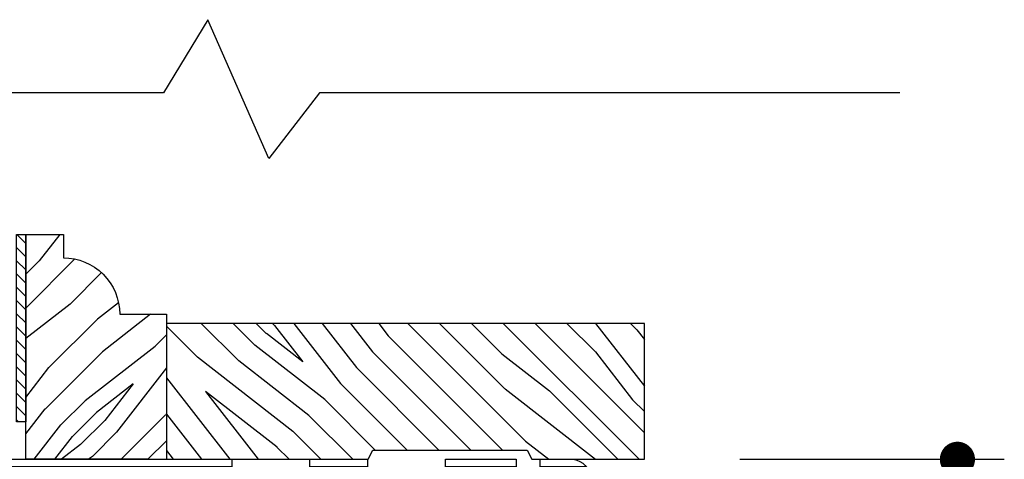
# Model space of a CAD drawing. Extents: x 0 to 162, y 0 to 38.
# Drawn here: x 75 to 79, y 12 to 13 of the extents above; entities that cross this region are included whole.
import ezdxf

# ---------------------------------------------------------------- set-up
doc = ezdxf.new("R2010")
doc.units = 0
doc.header["$LTSCALE"] = 6
doc.header["$MEASUREMENT"] = 0
doc.layers.get('0').update_dxf_attribs({"linetype": 'CONTINUOUS'})
doc.layers.get('Defpoints').update_dxf_attribs({"linetype": 'CONTINUOUS', "lineweight": 5})
doc.layers.add('A-ANNO-DIMS', color=3, linetype='CONTINUOUS')
doc.layers.add('A-DETL-CUT', color=6, linetype='CONTINUOUS')
doc.styles.add('SIMPLEX', font='SIMPLEX.shx', dxfattribs={"width": 0.75})
doc.dimstyles.new('Andersen Elevation', dxfattribs={"dimscale": 24, "dimtxt": 0.09375, "dimasz": 0.0625, "dimexe": 0.125, "dimexo": 0.0625, "dimgap": 0.03125, "dimtad": 1, "dimdec": 6, "dimzin": 3, "dimdsep": 46, "dimlunit": 4, "dimtxsty": 'SIMPLEX', "dimblk": 'DOT', "dimcen": 0, "dimclrd": 256, "dimclre": 256, "dimadec": 0, "dimazin": 0, "dimtfac": 1, "dimtdec": 6, "dimtmove": 0, "dimatfit": 0, "dimldrblk": 'DOT', "dimfxl": 1, "dimfrac": 2, "dimtolj": 1, "dimtzin": 4, "dimlwd": -1, "dimlwe": -1, "dimarcsym": 0})

# ---------------------------------------------------------------- blocks, each defined once
blk = doc.blocks.new('auxiliary jamb 111')
at = {"layer": 'A-DETL-CUT'}
h = blk.add_hatch(dxfattribs=at)
h.set_pattern_fill('PGRAIN', color=256, scale=0.025, angle=135, style=0)
h.set_pattern_definition([(45.00000000000002, (-174.7956323493331, -656.3403646864986), (0.5303300858899104, -0.5303300858899106), [0.3999999999999999, -2.599999999999999]), (45.00000000000002, (-174.7425993407441, -656.3933976950876), (0.5303300858899104, -0.5303300858899106), [0.5718091499999998, -2.428190849999999]), (45.00000000000002, (-174.689566332155, -656.4464307036765), (0.5303300858899104, -0.5303300858899106), [0.7286815749999997, -2.271318424999999]), (45.00000000000002, (-174.6365333235661, -656.4994637122654), (0.5303300858899104, -0.5303300858899106), [0.7286815749999997, -2.271318424999999]), (45.00000000000002, (-174.5835003149772, -656.5524967208546), (0.5303300858899104, -0.5303300858899106), [0.5718091499999998, -2.428190849999999]), (45.00000000000002, (-174.5304673063882, -656.6055297294434), (0.5303300858899104, -0.5303300858899106), [0.3999999999999999, -2.599999999999999]), (45.00000000000002, (-174.4774342977992, -656.6585627380326), (0.5303300858899104, -0.5303300858899106), [0.5261571249999998, -2.473842874999998]), (45.00000000000002, (-174.4244012892102, -656.7115957466215), (0.5303300858899104, -0.5303300858899106), [2.143127574999998, -0.8568724249999995]), (45.00000000000002, (-174.3713682806212, -656.7646287552105), (0.5303300858899104, -0.5303300858899106), [1.971318424999999, -1.028681574999998]), (45.00000000000002, (-174.3183352720322, -656.8176617637995), (0.5303300858899104, -0.5303300858899106), [0.3096071999999999, -2.690392799999998]), (45.00000000000002, (-174.2653022634432, -655.7393239224901), (0.5303300858899104, -0.5303300858899106), [0.2286815749999999, -2.771318424999998]), (45.00000000000002, (-174.1567509957391, -655.7556869921251), (0.5303300858899104, -0.5303300858899106), [0.2701169249999999, -2.729883074999998]), (45.00000000000002, (-173.9929579476712, -655.6980072666788), (0.5303300858899104, -0.5303300858899106), [0.11377955, -2.886220449999998]), (45.00000000000002, (-173.8881098865685, -655.8028553277815), (0.5303300858899104, -0.5303300858899106), [0.11377955, -2.886220449999998]), (45.00000000000002, (-173.9457896120148, -655.9666483758494), (0.5303300858899104, -0.5303300858899106), [0.2701169249999999, -2.729883074999998]), (45.00000000000002, (-173.9294265423797, -656.0751996435536), (0.5303300858899104, -0.5303300858899106), [0.2286815749999999, -2.771318424999998]), (45.00000000000002, (-173.9462860009751, -656.1627697802679), (0.5303300858899104, -0.5303300858899106), [0.402664725, -2.597335274999998]), (45.00000000000002, (-173.9756662347003, -656.4396373874084), (0.5303300858899104, -0.5303300858899106), [1.390392799999999, -1.609607199999999]), (45.00000000000002, (-173.7854019194944, -655.3301342566598), (0.5303300858899104, -0.5303300858899106), [0.071318425, -2.928681574999998]), (45.00000000000002, (-173.7323689109054, -655.3831672652489), (0.5303300858899104, -0.5303300858899106), [0.17152875, -2.828471249999998]), (45.00000000000002, (-173.6793359023164, -655.4362002738379), (0.5303300858899104, -0.5303300858899106), [0.3364657499999999, -2.663534249999999]), (45.00000000000002, (-173.6263028937274, -655.4892332824269), (0.5303300858899104, -0.5303300858899106), [0.5426368749999999, -2.457363124999999]), (45.00000000000002, (-173.5732698851384, -655.5422662910157), (0.5303300858899104, -0.5303300858899106), [0.7144460249999998, -2.285553974999999]), (45.00000000000002, (-173.5202368765494, -655.5952992996046), (0.5303300858899104, -0.5303300858899106), [0.8713184249999997, -2.128681574999998]), (45.00000000000002, (-173.5378153566754, -655.7189437969087), (0.5303300858899104, -0.5303300858899106), [0.9711781499999997, -2.028821849999999]), (45.00000000000002, (-173.239848708489, -654.7845810456546), (0.5303300858899104, -0.5303300858899106), [0.1997896749999999, -2.800210324999998]), (45.00000000000002, (-173.1694502003366, -654.848609299526), (0.5303300858899104, -0.5303300858899106), [0.3557177749999999, -2.644282224999999]), (45.00000000000002, (-172.9951133239554, -654.787333034536), (0.5303300858899104, -0.5303300858899106), [0.2286815749999999, -2.771318424999998]), (45.00000000000002, (-172.8865620562513, -654.8036961041711), (0.5303300858899104, -0.5303300858899106), [0.2701169249999999, -2.729883074999998]), (45.00000000000002, (-172.7227690081834, -654.7460163787251), (0.5303300858899104, -0.5303300858899106), [0.11377955, -2.886220449999998]), (45.00000000000002, (-172.6179209470807, -654.8508644398277), (0.5303300858899104, -0.5303300858899106), [0.11377955, -2.886220449999998]), (45.00000000000002, (-172.6756006725269, -655.0146574878956), (0.5303300858899104, -0.5303300858899106), [0.2701169249999999, -2.729883074999998]), (45.00000000000002, (-172.6592376028918, -655.1232087555996), (0.5303300858899104, -0.5303300858899106), [0.2286815749999999, -2.771318424999998]), (37.87498400000004, (-174.121277640558, -655.9842080292574), (2.121320328896928, 2.121320350347136), [0.2953912749999999, -5.751302024999998]), (37.87498400000004, (-174.1791701874677, -656.1481665933451), (2.121320328896928, 2.121320350347136), [0.2956608749999999, -5.751032424999999]), (37.87498400000004, (-174.2476245939136, -656.3226870169691), (2.121320328896928, 2.121320350347136), [0.4031128749999999, -5.643580424999997]), (37.87498400000004, (-174.1053850267421, -656.2865134669753), (2.121320328896928, 2.121320350347136), [0.2015564499999999, -5.845136849999998]), (37.87498400000004, (-174.1035999710283, -655.5776216300752), (2.121320328896928, 2.121320350347136), [0.4031128749999999, -5.643580424999997]), (37.87498400000004, (-173.9657494863584, -655.5646854827443), (2.121320328896928, 2.121320350347136), [0.2956608749999999, -5.751032424999999]), (37.87498400000004, (-173.9125036563059, -655.6175529753135), (2.121320328896928, 2.121320350347136), [0.2953912749999999, -5.751302024999998]), (37.87498400000004, (-172.8510887010701, -655.0322171413035), (2.121320328896928, 2.121320350347136), [0.2953912749999999, -5.751302024999998]), (37.87498400000004, (-172.9089812479799, -655.1961757053913), (2.121320328896928, 2.121320350347136), [0.2956608749999999, -5.751032424999999]), (37.87498400000004, (-172.9774356544258, -655.3706961290148), (2.121320328896928, 2.121320350347136), [0.4031128749999999, -5.643580424999997]), (37.87498400000004, (-172.9925100573075, -655.4564812100156), (2.121320328896928, 2.121320350347136), [0.2015564499999999, -5.845136849999998]), (37.87498400000004, (-172.912960544424, -654.4046598730004), (2.121320328896928, 2.121320350347136), [0.3023346749999999, -5.744358624999997]), (37.87498400000004, (-173.0985760744855, -654.6433084116508), (2.121320328896928, 2.121320350347136), [0.6046693249999999, -5.442023974999997]), (37.87498400000004, (-172.9179197671232, -654.5970788663122), (2.121320328896928, 2.121320350347136), [0.4429882749999999, -5.603705024999997]), (37.87498400000004, (-172.8334110315405, -654.625630742121), (2.121320328896928, 2.121320350347136), [0.4031128749999999, -5.643580424999997]), (37.87498400000004, (-172.6955605468705, -654.6126945947905), (2.121320328896928, 2.121320350347136), [0.2956608749999999, -5.751032424999999]), (37.87498400000004, (-172.6423147168181, -654.6655620873597), (2.121320328896928, 2.121320350347136), [0.2953912749999999, -5.751302024999998]), (232.125016, (-173.6263028937274, -655.4892332824269), (-2.121320350347136, -2.121320328896929), [0.295391275, -5.751302025]), (52.12501600000007, (-174.5127896368584, -656.0575219740241), (2.121320350347135, 2.12132032889693), [0.4031128749999999, -5.643580424999997]), (52.12501600000007, (-174.3382692132346, -655.9890675675783), (2.121320350347135, 2.12132032889693), [0.2956608749999999, -5.751032425]), (52.12501600000007, (-174.174310649147, -655.9311750206684), (2.121320350347135, 2.12132032889693), [0.295391275, -5.751302025]), (232.125016, (-173.5732698851384, -655.5422662910157), (-2.121320350347136, -2.121320328896929), [0.2956608749999999, -5.751032425]), (232.125016, (-173.5202368765494, -655.5952992996046), (-2.121320350347136, -2.121320328896929), [0.4031128749999999, -5.643580424999997]), (232.125016, (-173.5378153566754, -655.7189437969087), (-2.121320350347136, -2.121320328896929), [0.2015564499999999, -5.84513685]), (52.12501600000007, (-174.099409921408, -656.5987364131752), (2.121320350347135, 2.12132032889693), [0.2015564499999999, -5.84513685]), (232.125016, (-173.3637411174304, -654.8024074374177), (-2.121320350347136, -2.121320328896929), [0.6046693250000001, -5.442023974999997]), (232.125016, (-173.239848708489, -654.7845810456546), (-2.121320350347136, -2.121320328896929), [0.6046693250000001, -5.442023974999997]), (232.125016, (-173.1694502003366, -654.848609299526), (-2.121320350347136, -2.121320328896929), [0.4429882749999999, -5.603705024999999]), (52.12501600000007, (-173.2426006973707, -655.10553108607), (2.121320350347135, 2.12132032889693), [0.4031128749999999, -5.643580424999997]), (52.12501600000007, (-173.0680802737468, -655.037076679624), (2.121320350347135, 2.12132032889693), [0.2956608749999999, -5.751032425]), (52.12501600000007, (-172.9041217096592, -654.9791841327143), (2.121320350347135, 2.12132032889693), [0.295391275, -5.751302025]), (232.125016, (-172.3561139542396, -654.5372423944727), (-2.121320350347136, -2.121320328896929), [0.295391275, -5.751302025]), (232.125016, (-172.3030809456506, -654.590275403062), (-2.121320350347136, -2.121320328896929), [0.2956608749999999, -5.751032425]), (232.125016, (-172.2500479370616, -654.6433084116508), (-2.121320350347136, -2.121320328896929), [0.4031128749999999, -5.643580424999997]), (232.125016, (-172.1970149284726, -654.6963414202398), (-2.121320350347136, -2.121320328896929), [0.3023346749999999, -5.744358624999998]), (45.00000000000002, (-173.9535960708789, -655.7373691434713), (0.5303300858899104, -0.5303300858899106), [0.11377955, -2.886220449999998]), (45.00000000000002, (-173.9265758413913, -655.7643893729586), (0.5303300858899104, -0.5303300858899106), [0.11377955, -2.886220449999998]), (45.00000000000002, (-172.6834071313912, -654.7853782555172), (0.5303300858899104, -0.5303300858899106), [0.11377955, -2.886220449999998]), (45.00000000000002, (-172.6563869019035, -654.812398485005), (0.5303300858899104, -0.5303300858899106), [0.11377955, -2.886220449999998]), (52.12501600000007, (-174.048166882925, -655.8589601673272), (2.121320350347135, 2.12132032889693), [0.154039, -5.892654299999998]), (37.87498400000004, (-174.048166882925, -655.8589601673272), (2.121320328896928, 2.121320350347136), [0.1540389999999999, -5.892654299999997]), (232.125016, (-173.7515507733353, -655.5623440577375), (-2.121320350347136, -2.121320328896929), [0.154039, -5.892654299999998]), (37.87498400000004, (-173.8731417795137, -655.6569148521057), (2.121320328896928, 2.121320350347136), [0.1540389999999999, -5.892654299999997]), (52.12501600000007, (-172.7779779257595, -654.9069692616955), (2.121320350347135, 2.12132032889693), [0.154039, -5.892654299999998]), (37.87498400000004, (-172.7779779257595, -654.9069692616955), (2.121320328896928, 2.121320350347136), [0.1540389999999999, -5.892654299999997]), (232.125016, (-172.4813618338475, -654.6103531697838), (-2.121320350347136, -2.121320328896929), [0.154039, -5.892654299999998]), (37.87498400000004, (-172.6029528400258, -654.7049239641518), (2.121320328896928, 2.121320350347136), [0.1540389999999999, -5.892654299999997])])
h.paths.add_polyline_path([(-1.31200000000004, 0.7052756464547656), (-1.31200000000004, 0.3302756464547656), (-1.342999999999988, 0.3142756464545755), (-1.34299999999996, -0.1997243535452071), (-1.31200000000001, -0.2157243535452835), (-1.31200000000001, -0.4095624999999929), (-1.31200000000001, -0.8877243535453088), (-1.764999999999954, -0.8877243535453088), (-1.764999999999956, 0.7052756464548793)])
h = blk.add_hatch(dxfattribs=at)
h.set_pattern_fill('ANSI31', color=256, angle=225, style=0)
h.set_pattern_definition([(270, (-174.8486653579221, -656.2873316779096), (-0.1249999999999999, 0), [])])
h.paths.add_polyline_path([(-0.7389185916283907, 0.4605000000000247), (-0.7389185916283907, 0.5230000000000246), (-0.6868829108399268, 0.5230000000000246), (-0.6868829108399268, 0.5229580641383791), (-0.2712158843097541, 0.5229580641383791), (-0.2712158843097541, 0.5229999999999109), (-0.0619999999999834, 0.5230000000000246, -0.4142135623726252), (0, 0.4610000000001265), (0, -0.4610000000000129), (-0.1879999999999597, -0.4769999999999756), (-0.1879999999999882, -0.9769999999999754), (0, -0.9919999999999618), (-2.84e-14, -1.90725000000009), (-0.203000000000003, -1.907249999999975), (-0.2030000000000314, -2.000999999999975), (-0.0720000000000596, -2.00100000000009), (-0.0720000000000027, -2.384500000000002, -0.4142135623730951), (-0.1345000000000027, -2.447000000000002), (-1.010999999999967, -2.447000000000002), (-1.010999999999995, -2.222357475151397, 0.4142135623730951), (-1.02600000000001, -2.207357475151411), (-1.225999999999998, -2.207357475151524), (-1.22599999999997, -1.992249999999899), (-1.109000000000007, -1.992250000000126), (-1.10899999999998, -1.914499999999975), (-1.31200000000001, -1.914499999999975), (-1.31200000000001, -0.6695624999999839), (-1.252680838719725, -0.6695625000000974), (-1.252680838719725, -0.6250965040429719), (-1.21875, -0.6160047632097303), (-1.21875, -0.5795625000000655), (-1.044680838719727, -0.5795624999999518), (-1.044680838719727, -0.4995625000000247), (-1.218750000000027, -0.4995625000001384), (-1.21875, -0.4631202367903599), (-1.252680838719725, -0.4540284959568909), (-1.252680838719697, -0.4095624999999929), (-1.31200000000001, -0.4095624999999929), (-1.31200000000001, -0.2175967218354344), (-1.24950000000001, -0.2175967218354344), (-1.24950000000001, -0.1275967218355163), (-1.04649999999998, -0.1275967218352889), (-1.04649999999998, -0.0475967218354754), (-1.249499999999954, -0.0475967218354754), (-1.24950000000001, 0.0424032781645565), (-1.31200000000004, 0.0424032781644428), (-1.311999999999982, 0.2780000000001337), (-1.262499999999959, 0.2780000000001337), (-1.12450000000001, 0.2780000000001337), (-1.124499999999982, 0.3579999999999472), (-1.31200000000004, 0.3580000000000609), (-1.31200000000001, 0.4688581168225028, -0.3774623276339495), (-1.250499999999959, 0.5230000000000246), (-0.9989185916283815, 0.5230000000000246), (-0.9989185916283815, 0.460499999999911), (-0.9089185916284066, 0.460499999999911), (-0.908918591628378, 0.25750000000005), (-0.8289185916283655, 0.2575000000001637), (-0.8289185916283939, 0.4605000000001384)])
h = blk.add_hatch(dxfattribs=at)
h.set_pattern_fill('PGRAIN', color=256, scale=0.025, angle=225, style=0)
h.set_pattern_definition([(315, (-174.9016983665111, -656.3403646864986), (-0.5303300858899103, -0.5303300858899107), [0.3999999999999999, -2.599999999999999]), (315, (-174.9547313751001, -656.3933976950876), (-0.5303300858899103, -0.5303300858899107), [0.5718091499999999, -2.428190849999999]), (315, (-175.0077643836891, -656.4464307036765), (-0.5303300858899103, -0.5303300858899107), [0.7286815749999999, -2.271318424999999]), (315, (-175.0607973922781, -656.4994637122654), (-0.5303300858899103, -0.5303300858899107), [0.7286815749999999, -2.271318424999999]), (315, (-175.113830400867, -656.5524967208546), (-0.5303300858899103, -0.5303300858899107), [0.5718091499999999, -2.428190849999999]), (315, (-175.1668634094561, -656.6055297294434), (-0.5303300858899103, -0.5303300858899107), [0.3999999999999999, -2.599999999999999]), (315, (-175.2198964180451, -656.6585627380326), (-0.5303300858899103, -0.5303300858899107), [0.5261571250000001, -2.473842874999998]), (315, (-175.2729294266341, -656.7115957466215), (-0.5303300858899103, -0.5303300858899107), [2.143127574999998, -0.8568724249999997]), (315, (-175.3259624352231, -656.7646287552105), (-0.5303300858899103, -0.5303300858899107), [1.971318424999999, -1.028681574999998]), (315, (-175.3789954438121, -656.8176617637995), (-0.5303300858899103, -0.5303300858899107), [0.3096071999999999, -2.6903928]), (315, (-174.3006576025026, -656.8706947723884), (-0.5303300858899103, -0.5303300858899107), [0.228681575, -2.771318425]), (315, (-174.3170206721377, -656.9792460400927), (-0.5303300858899103, -0.5303300858899107), [0.2701169249999999, -2.729883074999998]), (315, (-174.2593409466914, -657.1430390881605), (-0.5303300858899103, -0.5303300858899107), [0.11377955, -2.886220449999998]), (315, (-174.3641890077942, -657.2478871492632), (-0.5303300858899103, -0.5303300858899107), [0.11377955, -2.886220449999998]), (315, (-174.527982055862, -657.1902074238169), (-0.5303300858899103, -0.5303300858899107), [0.2701169249999999, -2.729883074999998]), (315, (-174.6365333235661, -657.2065704934522), (-0.5303300858899103, -0.5303300858899107), [0.228681575, -2.771318425]), (315, (-174.7241034602803, -657.1897110348567), (-0.5303300858899103, -0.5303300858899107), [0.402664725, -2.597335274999998]), (315, (-175.0009710674209, -657.1603308011312), (-0.5303300858899103, -0.5303300858899107), [1.390392799999999, -1.609607199999999]), (315, (-173.8914679366724, -657.3505951163373), (-0.5303300858899103, -0.5303300858899107), [0.071318425, -2.928681574999998]), (315, (-173.9445009452614, -657.4036281249265), (-0.5303300858899103, -0.5303300858899107), [0.17152875, -2.828471249999998]), (315, (-173.9975339538504, -657.4566611335154), (-0.5303300858899103, -0.5303300858899107), [0.3364657499999999, -2.663534249999999]), (315, (-174.0505669624394, -657.5096941421043), (-0.5303300858899103, -0.5303300858899107), [0.5426368749999999, -2.457363124999999]), (315, (-174.1035999710283, -657.5627271506934), (-0.5303300858899103, -0.5303300858899107), [0.7144460249999999, -2.285553974999999]), (315, (-174.1566329796173, -657.6157601592822), (-0.5303300858899103, -0.5303300858899107), [0.8713184249999997, -2.128681574999998]), (315, (-174.2802774769212, -657.5981816791563), (-0.5303300858899103, -0.5303300858899107), [0.9711781499999999, -2.028821849999999]), (315, (-173.345914725667, -657.8961483273428), (-0.5303300858899103, -0.5303300858899107), [0.1997896749999999, -2.800210324999998]), (315, (-173.4099429795384, -657.9665468354953), (-0.5303300858899103, -0.5303300858899107), [0.355717775, -2.644282224999999]), (315, (-173.3486667145486, -658.1408837118764), (-0.5303300858899103, -0.5303300858899107), [0.228681575, -2.771318425]), (315, (-173.3650297841838, -658.2494349795805), (-0.5303300858899103, -0.5303300858899107), [0.2701169249999999, -2.729883074999998]), (315, (-173.3073500587376, -658.4132280276484), (-0.5303300858899103, -0.5303300858899107), [0.11377955, -2.886220449999998]), (315, (-173.4121981198403, -658.5180760887511), (-0.5303300858899103, -0.5303300858899107), [0.11377955, -2.886220449999998]), (315, (-173.5759911679082, -658.460396363305), (-0.5303300858899103, -0.5303300858899107), [0.2701169249999999, -2.729883074999998]), (315, (-173.6845424356123, -658.4767594329398), (-0.5303300858899103, -0.5303300858899107), [0.228681575, -2.771318425]), (307.874984, (-174.5455417092699, -657.0147193952736), (2.121320350347136, -2.12132032889693), [0.295391275, -5.751302025]), (307.874984, (-174.7095002733576, -656.9568268483641), (2.121320350347136, -2.12132032889693), [0.2956608749999999, -5.751032425]), (307.874984, (-174.8840206969815, -656.8883724419182), (2.121320350347136, -2.12132032889693), [0.4031128749999999, -5.643580424999997]), (307.874984, (-174.847847146988, -657.0306120090896), (2.121320350347136, -2.12132032889693), [0.2015564499999999, -5.84513685]), (307.874984, (-174.1389553100877, -657.0323970648034), (2.121320350347136, -2.12132032889693), [0.4031128749999999, -5.643580424999997]), (307.874984, (-174.1260191627569, -657.1702475494732), (2.121320350347136, -2.12132032889693), [0.2956608749999999, -5.751032425]), (307.874984, (-174.178886655326, -657.2234933795257), (2.121320350347136, -2.12132032889693), [0.295391275, -5.751302025]), (307.874984, (-173.593550821316, -658.2849083347616), (2.121320350347136, -2.12132032889693), [0.295391275, -5.751302025]), (307.874984, (-173.7575093854036, -658.2270157878517), (2.121320350347136, -2.12132032889693), [0.2956608749999999, -5.751032425]), (307.874984, (-173.9320298090276, -658.158561381406), (2.121320350347136, -2.12132032889693), [0.4031128749999999, -5.643580424999997]), (307.874984, (-174.017814890028, -658.1434869785242), (2.121320350347136, -2.12132032889693), [0.2015564499999999, -5.84513685]), (307.874984, (-172.965993553013, -658.2230364914078), (2.121320350347136, -2.12132032889693), [0.3023346749999999, -5.744358624999998]), (307.874984, (-173.2046420916634, -658.0374209613462), (2.121320350347136, -2.12132032889693), [0.6046693250000001, -5.442023974999997]), (307.874984, (-173.158412546325, -658.2180772687087), (2.121320350347136, -2.12132032889693), [0.4429882749999999, -5.603705024999999]), (307.874984, (-173.1869644221338, -658.3025860042912), (2.121320350347136, -2.12132032889693), [0.4031128749999999, -5.643580424999997]), (307.874984, (-173.174028274803, -658.4404364889612), (2.121320350347136, -2.12132032889693), [0.2956608749999999, -5.751032425]), (307.874984, (-173.2268957673721, -658.4936823190137), (2.121320350347136, -2.12132032889693), [0.295391275, -5.751302025]), (142.125016, (-174.0505669624394, -657.5096941421043), (-2.121320328896928, 2.121320350347136), [0.2953912749999999, -5.751302024999998]), (322.125016, (-174.6188556540364, -656.6232073989732), (2.121320328896929, -2.121320350347136), [0.4031128749999997, -5.643580424999991]), (322.125016, (-174.5504012475906, -656.7977278225972), (2.121320328896929, -2.121320350347136), [0.2956608749999996, -5.751032424999992]), (322.125016, (-174.4925087006809, -656.9616863866847), (2.121320328896929, -2.121320350347136), [0.2953912749999996, -5.751302024999991]), (142.125016, (-174.1035999710283, -657.5627271506934), (-2.121320328896928, 2.121320350347136), [0.2956608749999999, -5.751032424999999]), (142.125016, (-174.1566329796173, -657.6157601592822), (-2.121320328896928, 2.121320350347136), [0.4031128749999999, -5.643580424999997]), (142.125016, (-174.2802774769212, -657.5981816791563), (-2.121320328896928, 2.121320350347136), [0.2015564499999999, -5.845136849999998]), (322.125016, (-175.1600700931879, -657.0365871144237), (2.121320328896929, -2.121320350347136), [0.2015564499999998, -5.845136849999994]), (142.125016, (-173.3637411174304, -657.7722559184012), (-2.121320328896928, 2.121320350347136), [0.6046693249999999, -5.442023974999997]), (142.125016, (-173.345914725667, -657.8961483273428), (-2.121320328896928, 2.121320350347136), [0.6046693249999999, -5.442023974999997]), (142.125016, (-173.4099429795384, -657.9665468354953), (-2.121320328896928, 2.121320350347136), [0.4429882749999999, -5.603705024999997]), (322.125016, (-173.6668647660826, -657.893396338461), (2.121320328896929, -2.121320350347136), [0.4031128749999997, -5.643580424999991]), (322.125016, (-173.5984103596367, -658.067916762085), (2.121320328896929, -2.121320350347136), [0.2956608749999996, -5.751032424999992]), (322.125016, (-173.5405178127271, -658.2318753261724), (2.121320328896929, -2.121320350347136), [0.2953912749999996, -5.751302024999991]), (142.125016, (-173.0985760744855, -658.7798830815922), (-2.121320328896928, 2.121320350347136), [0.2953912749999999, -5.751302024999998]), (142.125016, (-173.1516090830744, -658.8329160901811), (-2.121320328896928, 2.121320350347136), [0.2956608749999999, -5.751032424999999]), (142.125016, (-173.2046420916634, -658.8859490987702), (-2.121320328896928, 2.121320350347136), [0.4031128749999999, -5.643580424999997]), (142.125016, (-173.2576751002524, -658.9389821073592), (-2.121320328896928, 2.121320350347136), [0.3023346749999999, -5.744358624999997]), (315, (-174.2987028234836, -657.1824009649526), (-0.5303300858899103, -0.5303300858899107), [0.11377955, -2.886220449999998]), (315, (-174.3257230529714, -657.2094211944406), (-0.5303300858899103, -0.5303300858899107), [0.11377955, -2.886220449999998]), (315, (-173.3467119355298, -658.4525899044405), (-0.5303300858899103, -0.5303300858899107), [0.11377955, -2.886220449999998]), (315, (-173.3737321650175, -658.4796101339281), (-0.5303300858899103, -0.5303300858899107), [0.11377955, -2.886220449999998]), (322.125016, (-174.4202938473397, -657.0878301529067), (2.121320328896929, -2.121320350347136), [0.1540389999999998, -5.892654299999991]), (307.874984, (-174.4202938473397, -657.0878301529067), (2.121320350347136, -2.12132032889693), [0.154039, -5.892654299999998]), (142.125016, (-174.12367773775, -657.3844462624963), (-2.121320328896928, 2.121320350347136), [0.1540389999999999, -5.892654299999997]), (307.874984, (-174.2182485321183, -657.2628552563181), (2.121320350347136, -2.12132032889693), [0.154039, -5.892654299999998]), (322.125016, (-173.4683029417081, -658.3580191100724), (2.121320328896929, -2.121320350347136), [0.1540389999999998, -5.892654299999991]), (307.874984, (-173.4683029417081, -658.3580191100724), (2.121320350347136, -2.12132032889693), [0.154039, -5.892654299999998]), (142.125016, (-173.1716868497962, -658.6546352019841), (-2.121320328896928, 2.121320350347136), [0.1540389999999999, -5.892654299999997]), (307.874984, (-173.2662576441644, -658.5330441958059), (2.121320350347136, -2.12132032889693), [0.154039, -5.892654299999998])])
h.paths.add_polyline_path([(-1.373999999999909, -0.8877243535454225), (-1.31200000000001, -0.9497243535452073), (-1.311999999999982, -1.356724353545359), (-2.061999999999978, -1.356724353545359), (-2.062000000000007, -1.231724353545359), (-1.983999999999919, -1.231724353545359, -0.4142135623730951), (-1.79599999999993, -1.043724353545257), (-1.795999999999903, -0.8877243535451951)])
h = blk.add_hatch(dxfattribs=at)
h.set_pattern_fill('ANSI31', color=256, scale=0.25, angle=-1.27e-14, style=0)
h.set_pattern_definition([(225, (1.655675311369349, 2.485274212470585), (0.0220970869120796, -0.0220970869120796), [])])
h.paths.add_polyline_path([(-1.43700000000001, -1.387724353498469), (-1.43700000000001, -1.356724353498407), (-2.062000000000007, -1.356724353545359), (-2.062000000000007, -1.387724353545307)])
for points in [[(-2.533854922442969, 1.556518924808358), (-2.533854922442969, -0.3775393001469069), (-2.314438461500344, -0.5467466477231824), (-2.777802030225415, -0.7505365188918063), (-2.533854922442969, -0.8975122441588042), (-2.533854922442969, -3.209345328347068)], [(-2.533854922442969, 1.556518924808358), (-2.533854922442969, -0.3775393001469069), (-2.314438461500344, -0.5467466477231824), (-2.777802030225415, -0.7505365188918063), (-2.533854922442969, -0.8975122441588042), (-2.533854922442969, -3.209345328347068)], [(-1.3125, -0.6695624999999839), (-1.252680838719725, -0.6695624999999839)], [(-1.252680838719725, -0.4095624999999929), (-1.31200000000001, -0.4095624999999929), (-1.31200000000001, -0.2175967218354344), (-1.24950000000001, -0.2175967218354344)], [(-1.24950000000001, 0.0424032781645565), (-1.31200000000001, 0.0424032781645565), (-1.31200000000001, 0.2780000000001337), (-1.262499999999959, 0.2780000000001337)], [(-1.31200000000001, -1.914499999999975), (-1.31200000000001, -0.6695624999999839)], [(-2.062000000000007, -1.356724353545359), (-1.43700000000001, -1.356724353498407), (-1.43700000000001, -1.387724353498469), (-2.062000000000007, -1.387724353545307), (-2.062000000000007, -1.356724353545359)]]:
    blk.add_lwpolyline(points, dxfattribs=at)
blk.add_lwpolyline([(-1.34299999999996, -0.1997243535453208), (-1.34299999999996, 0.3142756464546892), (-1.31200000000001, 0.3302756464547656), (-1.31200000000001, 0.7052756464547656), (-1.764999999999985, 0.7052756464547656), (-1.764999999999981, -0.8877243535453088), (-1.31200000000001, -0.8877243535453088), (-1.31200000000001, -0.2157243535452835)], close=True, dxfattribs=at)
blk.add_lwpolyline([(-1.124499999999982, 0.3580000000000609), (-1.31200000000001, 0.3580000000000609), (-1.31200000000001, 0.4688581168225028, -0.3774623276339494), (-1.250499999999959, 0.5230000000000246)], format="xyb", dxfattribs=at)
blk.add_lwpolyline([(-1.31200000000001, -1.356724353545359), (-2.062000000000007, -1.356724353545359), (-2.062000000000007, -1.231724353545359), (-1.983999999999919, -1.231724353545359, -0.4142135623730951), (-1.79599999999993, -1.043724353545257), (-1.79599999999993, -0.8877243535453088), (-1.373999999999909, -0.8877243535453088), (-1.31200000000001, -0.9497243535453208)], format="xyb", close=True, dxfattribs=at)
blk = doc.blocks.new('_DOT')
at = {"color": 0, "linetype": 'ByBlock'}
blk.add_line((-0.5, 0), (-1, 0), dxfattribs=at)
at = {"color": 0, "linetype": 'ByBlock', "const_width": 0.5}
blk.add_lwpolyline([(-0.25, 0, 1), (0.25, 0, 1)], format="xyb", close=True, dxfattribs=at)
blk = doc.blocks.new('*D149')
at = {"layer": 'A-ANNO-DIMS', "transparency": 16777216}
for p, q in [((77.64266597415917, 11.99816771284304), (78.52440408780421, 11.99816771284304)), ((78.36815408780421, 11.88098021284304), (78.36815408780421, 9.49035521284304)), ((77.64266597415917, 9.37316771284304), (78.52440408780421, 9.37316771284304))]:
    blk.add_line(p, q, dxfattribs=at)
at = {"layer": 'Defpoints', "color": 0, "transparency": 16777216}
for p in [(77.48641597415917, 11.99816771284304), (77.48641597415917, 9.37316771284304), (78.36815408780421, 9.37316771284304)]:
    blk.add_point(p, dxfattribs=at)
at = {"layer": 'A-ANNO-DIMS', "transparency": 16777216, "xscale": 0.1171875, "yscale": 0.1171875, "zscale": 0.1171875}
for p, rotation in [((78.36815408780421, 11.99816771284304), 90), ((78.36815408780421, 9.37316771284304), 270)]:
    blk.add_blockref('_DOT', p, dxfattribs=dict(at, rotation=rotation))
at = {"layer": 'A-ANNO-DIMS', "color": 0, "transparency": 16777216, "insert": (78.11145765923278, 10.68566771284305), "char_height": 0.234375, "attachment_point": 5, "rotation": 90, "style": 'SIMPLEX'}
blk.add_mtext('\\A1;2 5/8"', dxfattribs=at)

msp = doc.modelspace()

# ---------------------------------------------------------------- block references
at = {"layer": 'A-DETL-CUT', "rotation": 270}
msp.add_blockref('auxiliary jamb 111', (76.61941597415898, 10.68616771284314), dxfattribs=at)

# ---------------------------------------------------------------- dimensions: what is measured, and where the dimension line sits
at = {"layer": 'A-ANNO-DIMS'}
dim = msp.add_linear_dim(base=(78.36815408780421, 9.37316771284304), p1=(77.48641597415917, 11.99816771284304), p2=(77.48641597415917, 9.37316771284304), angle=90, dimstyle='Andersen Elevation', override={"dimscale": 2.5, "dimasz": 0.046875, "dimexe": 0.0625, "dimdec": 5, "dimtdec": 5}, dxfattribs=at)
dim.commit()
dim.dimension.update_dxf_attribs({"geometry": '*D149', "text_midpoint": (78.11145765923278, 10.68566771284305)})

doc.saveas('drawing.dxf')
